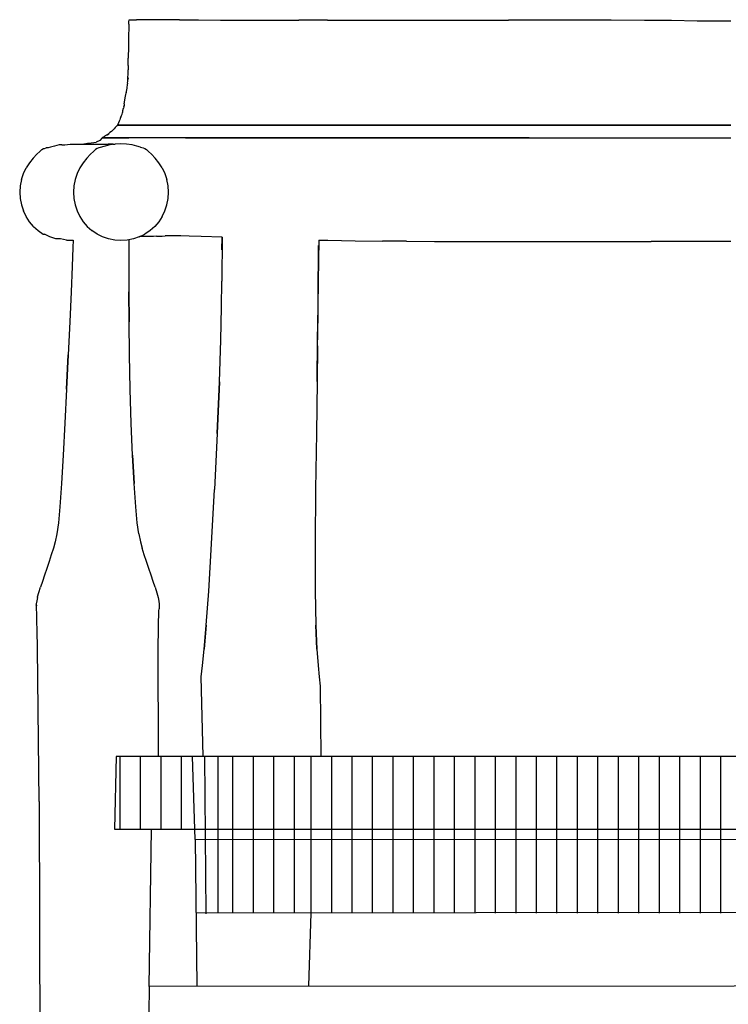
# Model space of a CAD drawing. Units: millimetres. Extents: x -1219 to 289, y -1336 to 336.
# Drawn here: x -1190 to -913, y -1030 to -646 of the extents above; entities that cross this region are included whole.
import ezdxf

# ---------------------------------------------------------------- set-up
doc = ezdxf.new("R2010")
doc.units = ezdxf.units.MM
doc.layers.get('0').update_dxf_attribs({"true_color": 0x5890e1})

msp = doc.modelspace()

# ---------------------------------------------------------------- linework, layer by layer
at = {"color": 7, "true_color": 0xffffff}
for points in [[(-1147.14, -646.52, 0), (-1147.1, -645.65, 0)], [(-1147.1, -645.65, 0), (-1147.05, -645.64, 0)], [(-1147.05, -645.64, 0), (-1146.81, -645.64, 0)], [(-1146.81, -645.64, 0), (-1146.34, -645.64, 0)], [(-1146.34, -645.64, 0), (-1145.57, -645.64, 0)], [(-1145.57, -645.64, 0), (-1144.22, -645.64, 0)], [(-1141.98, -645.65, 0), (-1144.22, -645.64, 0)], [(-1138.57, -645.66, 0), (-1141.98, -645.65, 0)], [(-1133.68, -645.68, 0), (-1138.57, -645.66, 0)], [(-1127.45, -645.71, 0), (-1133.68, -645.68, 0)], [(-1127.45, -645.71, 0), (-1119.99, -645.73, 0)], [(-1119.99, -645.73, 0), (-1111.43, -645.77, 0)], [(-1111.43, -645.77, 0), (-1101.89, -645.8, 0)], [(-1101.89, -645.8, 0), (-1091.6, -645.83, 0)], [(-1091.6, -645.83, 0), (-1080.75, -645.85, 0)], [(-1069.58, -645.87, 0), (-1080.75, -645.85, 0)], [(-1069.58, -645.87, 0), (-1058.28, -645.88, 0)], [(-1058.28, -645.88, 0), (-1046.84, -645.89, 0)], [(-1046.84, -645.89, 0), (-1035.22, -645.89, 0)], [(-1035.22, -645.89, 0), (-1023.39, -645.89, 0)], [(-1023.39, -645.89, 0), (-1011.32, -645.89, 0)], [(-1011.32, -645.89, 0), (-998.91, -645.89, 0)], [(-986.09, -645.89, 0), (-998.91, -645.89, 0)], [(-972.75, -645.89, 0), (-986.09, -645.89, 0)], [(-958.81, -645.89, 0), (-972.75, -645.89, 0)], [(-945.79, -645.92, 0), (-958.81, -645.89, 0)], [(-935.22, -646.02, 0), (-945.79, -645.92, 0)], [(-1147.24, -649.11, 0), (-1147.26, -649.95, 0)], [(-1147.21, -648.26, 0), (-1147.24, -649.11, 0)], [(-1147.18, -647.4, 0), (-1147.21, -648.26, 0)], [(-1147.18, -647.4, 0), (-1147.14, -646.52, 0)], [(-925.25, -646.16, 0), (-935.22, -646.02, 0)], [(-918.18, -646.22, 0), (-925.25, -646.16, 0)], [(-914.74, -646.23, 0), (-918.18, -646.22, 0)], [(-913.03, -646.24, 0), (-914.74, -646.23, 0)], [(-912.02, -646.24, 0), (-913.03, -646.24, 0)], [(-1147.3, -652.41, 0), (-1147.36, -656.49, 0)], [(-1147.29, -651.6, 0), (-1147.3, -652.41, 0)], [(-1147.28, -650.78, 0), (-1147.29, -651.6, 0)], [(-1147.26, -649.95, 0), (-1147.28, -650.78, 0)], [(-1147.36, -656.49, 0), (-1147.39, -658.03, 0)], [(-1147.44, -661.45, 0), (-1147.43, -660.69, 0)], [(-1147.4, -658.71, 0), (-1147.43, -660.69, 0)], [(-1147.39, -658.03, 0), (-1147.4, -658.71, 0)], [(-1147.47, -663.56, 0), (-1147.49, -665.24, 0)], [(-1147.47, -663.56, 0), (-1147.45, -662.28, 0)], [(-1147.45, -662.28, 0), (-1147.44, -661.45, 0)], [(-1147.65, -669.68, 0), (-1147.57, -668.96, 0)], [(-1147.52, -668.33, 0), (-1147.59, -668.96, 0)], [(-1147.59, -668.96, 0), (-1147.56, -668.33, 0)], [(-1147.57, -668.96, 0), (-1147.52, -668.33, 0)], [(-1147.56, -668.33, 0), (-1147.54, -667.77, 0)], [(-1147.54, -667.77, 0), (-1147.52, -667.29, 0)], [(-1147.52, -667.29, 0), (-1147.51, -666.09, 0)], [(-1147.51, -666.09, 0), (-1147.49, -665.24, 0)], [(-1148.01, -672.42, 0), (-1148.19, -673.75, 0)], [(-1147.97, -672.12, 0), (-1148.01, -672.42, 0)], [(-1147.83, -671.11, 0), (-1147.97, -672.12, 0)], [(-1147.74, -670.42, 0), (-1147.83, -671.11, 0)], [(-1147.74, -670.42, 0), (-1147.65, -669.68, 0)], [(-1149, -678.56, 0), (-1148.46, -675.5, 0)], [(-1148.46, -675.5, 0), (-1148.14, -673.75, 0)], [(-1148.19, -673.75, 0), (-1148.25, -674.17, 0)], [(-1148.25, -674.17, 0), (-1148.14, -673.75, 0)], [(-1149.48, -681.13, 0), (-1149.28, -680.22, 0)], [(-1149.05, -679.17, 0), (-1149.28, -680.22, 0)], [(-1149, -678.56, 0), (-1149.21, -679.72, 0)], [(-1149.21, -679.72, 0), (-1149.05, -679.17, 0)], [(-1150.55, -684.18, 0), (-1150.76, -684.75, 0)], [(-1150.32, -683.62, 0), (-1150.55, -684.18, 0)], [(-1150.32, -683.62, 0), (-1150.03, -683.07, 0)], [(-1150.22, -683.44, 0), (-1150.06, -683.03, 0)], [(-1150.06, -683.03, 0), (-1149.87, -682.5, 0)], [(-1149.87, -682.5, 0), (-1149.71, -682.02, 0)], [(-1149.71, -682.02, 0), (-1149.58, -681.57, 0)], [(-1149.58, -681.57, 0), (-1149.48, -681.13, 0)], [(-1152.99, -688.25, 0), (-1153.49, -688.75, 0)], [(-1152.52, -687.77, 0), (-1152.99, -688.25, 0)], [(-1152.11, -687.33, 0), (-1152.52, -687.77, 0)], [(-1151.73, -686.94, 0), (-1152.11, -687.33, 0)], [(-1151.36, -686.34, 0), (-1151.73, -686.94, 0)], [(-1151.73, -686.94, 0), (-1151.57, -686.9, 0)], [(-1151.57, -686.9, 0), (-1151.73, -686.94, 0)], [(-1151.57, -686.9, 0), (-1151.22, -686.84, 0)], [(-1151.22, -686.84, 0), (-1151.57, -686.9, 0)], [(-1151.18, -685.87, 0), (-1151.36, -686.34, 0)], [(-1151.22, -686.84, 0), (-1150.79, -686.79, 0)], [(-1150.79, -686.79, 0), (-1151.22, -686.84, 0)], [(-1150.97, -685.32, 0), (-1151.18, -685.87, 0)], [(-1150.76, -684.75, 0), (-1150.97, -685.32, 0)], [(-1150.79, -686.79, 0), (-1150.41, -686.77, 0)], [(-1150.41, -686.77, 0), (-1150.79, -686.79, 0)], [(-1150.39, -686.77, 0), (-1150.16, -686.77, 0)], [(-1150.16, -686.77, 0), (-1150.39, -686.77, 0)], [(-1150.16, -686.77, 0), (-1149.79, -686.77, 0)], [(-1149.79, -686.77, 0), (-1150.16, -686.77, 0)], [(-1149.79, -686.77, 0), (-1148.93, -686.78, 0)], [(-1148.93, -686.78, 0), (-1149.79, -686.77, 0)], [(-1148.93, -686.78, 0), (-1147.78, -686.78, 0)], [(-1147.78, -686.78, 0), (-1148.93, -686.78, 0)], [(-1147.78, -686.78, 0), (-1146.55, -686.78, 0)], [(-1146.55, -686.78, 0), (-1147.78, -686.78, 0)], [(-1146.55, -686.78, 0), (-1145.33, -686.78, 0)], [(-1145.33, -686.78, 0), (-1146.55, -686.78, 0)], [(-1145.33, -686.78, 0), (-1144.21, -686.78, 0)], [(-1144.21, -686.78, 0), (-1145.33, -686.78, 0)], [(-1144.21, -686.78, 0), (-1143.27, -686.78, 0)], [(-1143.27, -686.78, 0), (-1144.21, -686.78, 0)], [(-1143.27, -686.78, 0), (-1142.59, -686.78, 0)], [(-1142.59, -686.78, 0), (-1143.27, -686.78, 0)], [(-1142.59, -686.78, 0), (-1142.08, -686.78, 0)], [(-1142.08, -686.78, 0), (-1142.59, -686.78, 0)], [(-1142.08, -686.78, 0), (-1141.63, -686.78, 0)], [(-1141.63, -686.78, 0), (-1142.08, -686.78, 0)], [(-1141.63, -686.78, 0), (-1141.13, -686.78, 0)], [(-1141.13, -686.78, 0), (-1141.63, -686.78, 0)], [(-1141.13, -686.78, 0), (-1140.48, -686.78, 0)], [(-1140.48, -686.78, 0), (-1141.13, -686.78, 0)], [(-1140.48, -686.78, 0), (-1139.76, -686.78, 0)], [(-1139.76, -686.78, 0), (-1140.48, -686.78, 0)], [(-1139.76, -686.78, 0), (-1139.02, -686.78, 0)], [(-1139.02, -686.78, 0), (-1139.76, -686.78, 0)], [(-1139.02, -686.78, 0), (-1138.34, -686.78, 0)], [(-1138.34, -686.78, 0), (-1139.02, -686.78, 0)], [(-1138.34, -686.78, 0), (-1137.79, -686.78, 0)], [(-1137.79, -686.78, 0), (-1138.34, -686.78, 0)], [(-1137.79, -686.78, 0), (-1137.27, -686.78, 0)], [(-1137.27, -686.78, 0), (-1137.79, -686.78, 0)], [(-1137.27, -686.78, 0), (-1136.69, -686.78, 0)], [(-1136.69, -686.78, 0), (-1137.27, -686.78, 0)], [(-1136.69, -686.78, 0), (-1135.96, -686.78, 0)], [(-1135.96, -686.78, 0), (-1136.69, -686.78, 0)], [(-1135.96, -686.78, 0), (-1134.99, -686.78, 0)], [(-1134.99, -686.78, 0), (-1135.96, -686.78, 0)], [(-1134.99, -686.78, 0), (-1133.84, -686.78, 0)], [(-1133.84, -686.78, 0), (-1134.99, -686.78, 0)], [(-1133.84, -686.78, 0), (-1131.32, -686.78, 0)], [(-1131.32, -686.78, 0), (-1133.84, -686.78, 0)], [(-1131.32, -686.78, 0), (-1130.09, -686.78, 0)], [(-1130.09, -686.78, 0), (-1131.32, -686.78, 0)], [(-1130.09, -686.78, 0), (-1128.55, -686.78, 0)], [(-1128.55, -686.78, 0), (-1130.09, -686.78, 0)], [(-1128.55, -686.78, 0), (-1126.34, -686.78, 0)], [(-1126.34, -686.78, 0), (-1128.55, -686.78, 0)], [(-1126.34, -686.78, 0), (-1123.09, -686.78, 0)], [(-1123.09, -686.78, 0), (-1126.34, -686.78, 0)], [(-1123.09, -686.78, 0), (-1118.46, -686.78, 0)], [(-1118.46, -686.78, 0), (-1123.09, -686.78, 0)], [(-1118.46, -686.78, 0), (-1112.54, -686.78, 0)], [(-1112.54, -686.78, 0), (-1118.46, -686.78, 0)], [(-1112.54, -686.78, 0), (-1105.43, -686.78, 0)], [(-1105.43, -686.78, 0), (-1112.54, -686.78, 0)], [(-1105.43, -686.78, 0), (-1097.24, -686.78, 0)], [(-1097.24, -686.78, 0), (-1105.43, -686.78, 0)], [(-1097.24, -686.78, 0), (-1088.08, -686.78, 0)], [(-1088.08, -686.78, 0), (-1097.24, -686.78, 0)], [(-1088.08, -686.78, 0), (-1078.18, -686.78, 0)], [(-1078.18, -686.78, 0), (-1088.08, -686.78, 0)], [(-1078.18, -686.78, 0), (-1067.8, -686.78, 0)], [(-1067.8, -686.78, 0), (-1078.18, -686.78, 0)], [(-1067.8, -686.78, 0), (-1057.17, -686.78, 0)], [(-1057.17, -686.78, 0), (-1067.8, -686.78, 0)], [(-1057.17, -686.78, 0), (-1046.55, -686.78, 0)], [(-1046.55, -686.78, 0), (-1057.17, -686.78, 0)], [(-1046.55, -686.78, 0), (-1035.88, -686.78, 0)], [(-1035.88, -686.78, 0), (-1046.55, -686.78, 0)], [(-1035.88, -686.78, 0), (-1025.09, -686.78, 0)], [(-1025.09, -686.78, 0), (-1035.88, -686.78, 0)], [(-1025.09, -686.78, 0), (-1014.12, -686.78, 0)], [(-1014.12, -686.78, 0), (-1025.09, -686.78, 0)], [(-1014.12, -686.78, 0), (-1002.91, -686.78, 0)], [(-1002.91, -686.78, 0), (-1014.12, -686.78, 0)], [(-1002.91, -686.78, 0), (-991.4, -686.78, 0)], [(-991.4, -686.78, 0), (-1002.91, -686.78, 0)], [(-991.4, -686.78, 0), (-979.55, -686.78, 0)], [(-979.55, -686.78, 0), (-991.4, -686.78, 0)], [(-979.55, -686.78, 0), (-967.3, -686.78, 0)], [(-967.3, -686.78, 0), (-979.55, -686.78, 0)], [(-967.3, -686.78, 0), (-954.59, -686.78, 0)], [(-954.59, -686.78, 0), (-967.3, -686.78, 0)], [(-954.59, -686.78, 0), (-942.34, -686.78, 0)], [(-942.34, -686.78, 0), (-954.59, -686.78, 0)], [(-942.34, -686.78, 0), (-931.48, -686.78, 0)], [(-931.48, -686.78, 0), (-942.34, -686.78, 0)], [(-931.48, -686.78, 0), (-917.58, -686.78, 0)], [(-917.58, -686.78, 0), (-931.48, -686.78, 0)], [(-917.58, -686.78, 0), (-914.58, -686.78, 0)], [(-914.58, -686.78, 0), (-917.58, -686.78, 0)], [(-914.58, -686.78, 0), (-913.02, -686.78, 0)], [(-913.02, -686.78, 0), (-914.58, -686.78, 0)], [(-913.02, -686.78, 0), (-912.01, -686.78, 0)], [(-912.01, -686.78, 0), (-913.02, -686.78, 0)], [(-1157.58, -691.75, 0), (-1158.56, -692.81, 0)], [(-1157.5, -691.65, 0), (-1157.58, -691.75, 0)], [(-1157.23, -691.75, 0), (-1157.58, -691.75, 0)], [(-1157.58, -691.75, 0), (-1157.23, -691.75, 0)], [(-1157.38, -691.58, 0), (-1157.5, -691.65, 0)], [(-1157.38, -691.58, 0), (-1157.29, -691.54, 0)], [(-1157.29, -691.54, 0), (-1157.16, -691.46, 0)], [(-1156.75, -691.75, 0), (-1157.23, -691.75, 0)], [(-1157.23, -691.75, 0), (-1156.75, -691.75, 0)], [(-1157.16, -691.46, 0), (-1156.84, -691.28, 0)], [(-1156.84, -691.28, 0), (-1156.7, -691.18, 0)], [(-1156.08, -691.75, 0), (-1156.75, -691.75, 0)], [(-1156.75, -691.75, 0), (-1156.08, -691.75, 0)], [(-1156.7, -691.18, 0), (-1156.56, -691.1, 0)], [(-1156.45, -690.99, 0), (-1156.56, -691.1, 0)], [(-1156.15, -690.81, 0), (-1156.45, -690.99, 0)], [(-1155.67, -690.55, 0), (-1156.15, -690.81, 0)], [(-1155.25, -691.75, 0), (-1156.08, -691.75, 0)], [(-1156.08, -691.75, 0), (-1155.25, -691.75, 0)], [(-1155, -690.19, 0), (-1155.74, -690.57, 0)], [(-1155.74, -690.57, 0), (-1155.19, -690.2, 0)], [(-1155.67, -690.55, 0), (-1155, -690.19, 0)], [(-1154.29, -691.75, 0), (-1155.25, -691.75, 0)], [(-1155.25, -691.75, 0), (-1154.29, -691.75, 0)], [(-1155.19, -690.2, 0), (-1154.58, -689.75, 0)], [(-1153.98, -689.26, 0), (-1154.58, -689.75, 0)], [(-1153.21, -691.75, 0), (-1154.29, -691.75, 0)], [(-1154.29, -691.75, 0), (-1153.21, -691.75, 0)], [(-1153.49, -688.75, 0), (-1153.98, -689.26, 0)], [(-1152.11, -691.75, 0), (-1153.21, -691.75, 0)], [(-1153.21, -691.75, 0), (-1152.11, -691.75, 0)], [(-1151.05, -691.75, 0), (-1152.11, -691.75, 0)], [(-1152.11, -691.75, 0), (-1151.05, -691.75, 0)], [(-1150.12, -691.75, 0), (-1151.05, -691.75, 0)], [(-1151.05, -691.75, 0), (-1150.12, -691.75, 0)], [(-1149.41, -691.75, 0), (-1150.12, -691.75, 0)], [(-1150.12, -691.75, 0), (-1149.41, -691.75, 0)], [(-1148.84, -691.75, 0), (-1149.41, -691.75, 0)], [(-1149.41, -691.75, 0), (-1148.84, -691.75, 0)], [(-1148.33, -691.75, 0), (-1148.84, -691.75, 0)], [(-1148.84, -691.75, 0), (-1148.33, -691.75, 0)], [(-1147.81, -691.75, 0), (-1148.33, -691.75, 0)], [(-1148.33, -691.75, 0), (-1147.81, -691.75, 0)], [(-1147.21, -691.75, 0), (-1147.81, -691.75, 0)], [(-1147.81, -691.75, 0), (-1147.21, -691.75, 0)], [(-1146.46, -691.75, 0), (-1147.21, -691.75, 0)], [(-1145.5, -691.75, 0), (-1146.46, -691.75, 0)], [(-1144.25, -691.75, 0), (-1145.5, -691.75, 0)], [(-1142.65, -691.75, 0), (-1144.25, -691.75, 0)], [(-1140.9, -691.75, 0), (-1142.65, -691.75, 0)], [(-1139.19, -691.75, 0), (-1140.9, -691.75, 0)], [(-1137.73, -691.75, 0), (-1139.19, -691.75, 0)], [(-1136.7, -691.75, 0), (-1137.73, -691.75, 0)], [(-1135.95, -691.75, 0), (-1136.7, -691.75, 0)], [(-1134.59, -691.75, 0), (-1135.95, -691.75, 0)], [(-1133.65, -691.75, 0), (-1134.59, -691.75, 0)], [(-1131.33, -691.75, 0), (-1133.65, -691.75, 0)], [(-1130.09, -691.75, 0), (-1131.33, -691.75, 0)], [(-1127.32, -691.75, 0), (-1130.09, -691.75, 0)], [(-1125.1, -691.75, 0), (-1127.32, -691.75, 0)], [(-1121.85, -691.75, 0), (-1125.1, -691.75, 0)], [(-1125.1, -691.75, 0), (-1121.85, -691.75, 0)], [(-1117.24, -691.75, 0), (-1121.85, -691.75, 0)], [(-1121.85, -691.75, 0), (-1117.24, -691.75, 0)], [(-1111.34, -691.75, 0), (-1117.24, -691.75, 0)], [(-1117.24, -691.75, 0), (-1111.34, -691.75, 0)], [(-1104.27, -691.75, 0), (-1111.34, -691.75, 0)], [(-1111.34, -691.75, 0), (-1104.27, -691.75, 0)], [(-1096.12, -691.75, 0), (-1104.27, -691.75, 0)], [(-1104.27, -691.75, 0), (-1096.12, -691.75, 0)], [(-1086.99, -691.75, 0), (-1096.12, -691.75, 0)], [(-1096.12, -691.75, 0), (-1086.99, -691.75, 0)], [(-1077.13, -691.75, 0), (-1086.99, -691.75, 0)], [(-1086.99, -691.75, 0), (-1077.13, -691.75, 0)], [(-1066.78, -691.75, 0), (-1077.13, -691.75, 0)], [(-1077.13, -691.75, 0), (-1066.78, -691.75, 0)], [(-1056.21, -691.75, 0), (-1066.78, -691.75, 0)], [(-1066.78, -691.75, 0), (-1056.21, -691.75, 0)], [(-1045.64, -691.75, 0), (-1056.21, -691.75, 0)], [(-1056.21, -691.75, 0), (-1045.64, -691.75, 0)], [(-1035.03, -691.75, 0), (-1045.64, -691.75, 0)], [(-1045.64, -691.75, 0), (-1035.03, -691.75, 0)], [(-1024.31, -691.75, 0), (-1035.03, -691.75, 0)], [(-1035.03, -691.75, 0), (-1024.31, -691.75, 0)], [(-1013.4, -691.75, 0), (-1024.31, -691.75, 0)], [(-1024.31, -691.75, 0), (-1013.4, -691.75, 0)], [(-1002.26, -691.75, 0), (-1013.4, -691.75, 0)], [(-1013.4, -691.75, 0), (-1002.26, -691.75, 0)], [(-990.82, -691.75, 0), (-1002.26, -691.75, 0)], [(-1002.26, -691.75, 0), (-990.82, -691.75, 0)], [(-990.82, -691.75, 0), (-979.05, -691.75, 0)], [(-979.05, -691.75, 0), (-966.87, -691.75, 0)], [(-966.87, -691.75, 0), (-954.26, -691.75, 0)], [(-954.26, -691.75, 0), (-942.11, -691.75, 0)], [(-942.11, -691.75, 0), (-931.34, -691.75, 0)], [(-931.34, -691.75, 0), (-917.56, -691.75, 0)], [(-917.56, -691.75, 0), (-914.57, -691.75, 0)], [(-914.57, -691.75, 0), (-913.02, -691.75, 0)], [(-913.02, -691.75, 0), (-912.01, -691.75, 0)], [(-1181.23, -696.36, 0), (-1180.6, -695.94, 0)], [(-1180.6, -695.94, 0), (-1180.15, -695.94, 0)], [(-1180.15, -695.94, 0), (-1179.45, -695.67, 0)], [(-1178.71, -695.67, 0), (-1179.45, -695.67, 0)], [(-1177.74, -695.4, 0), (-1178.71, -695.67, 0)], [(-1176.27, -695, 0), (-1177.74, -695.4, 0)], [(-1174.43, -694.57, 0), (-1176.27, -695, 0)], [(-1173.41, -694.57, 0), (-1174.43, -694.57, 0)], [(-1173.41, -694.57, 0), (-1172.16, -694.57, 0)], [(-1172.16, -694.57, 0), (-1170.08, -694.22, 0)], [(-1170.08, -694.22, 0), (-1168.65, -694.22, 0)], [(-1168.65, -694.22, 0), (-1167.1, -694.22, 0)], [(-1167.1, -694.22, 0), (-1165.49, -694.22, 0)], [(-1165.49, -694.22, 0), (-1163.41, -693.84, 0)], [(-1165.49, -694.22, 0), (-1163.81, -694.22, 0)], [(-1163.81, -694.22, 0), (-1162.08, -694.22, 0)], [(-1163.41, -693.84, 0), (-1161.94, -693.68, 0)], [(-1162.08, -694.22, 0), (-1160.32, -694.22, 0)], [(-1161.94, -693.68, 0), (-1160.84, -693.55, 0)], [(-1160.84, -693.55, 0), (-1159.99, -693.45, 0)], [(-1160.32, -694.22, 0), (-1158.52, -694.22, 0)], [(-1159.57, -695.94, 0), (-1160.21, -696.36, 0)], [(-1158.56, -692.81, 0), (-1159.99, -693.45, 0)], [(-1158.88, -695.67, 0), (-1159.57, -695.94, 0)], [(-1156.43, -695, 0), (-1158.88, -695.67, 0)], [(-1158.52, -694.22, 0), (-1155.29, -694.22, 0)], [(-1154.58, -694.57, 0), (-1156.43, -695, 0)], [(-1154.09, -694.22, 0), (-1155.29, -694.22, 0)], [(-1152.49, -694.22, 0), (-1154.58, -694.57, 0)], [(-1153.31, -694.22, 0), (-1154.09, -694.22, 0)], [(-1153.31, -694.22, 0), (-1152.49, -694.22, 0)], [(-1150.27, -694.07, 0), (-1152.49, -694.22, 0)], [(-1148.05, -694.22, 0), (-1150.27, -694.07, 0)], [(-1145.95, -694.57, 0), (-1148.05, -694.22, 0)], [(-1144.11, -695, 0), (-1145.95, -694.57, 0)], [(-1142.63, -695.4, 0), (-1144.11, -695, 0)], [(-1142.63, -695.4, 0), (-1141.66, -695.67, 0)], [(-1141.66, -695.67, 0), (-1140.96, -695.94, 0)], [(-1140.96, -695.94, 0), (-1140.32, -696.36, 0)], [(-1184.58, -699.69, 0), (-1186.02, -701.49, 0)], [(-1183.2, -698.2, 0), (-1184.58, -699.69, 0)], [(-1182.03, -697.07, 0), (-1183.2, -698.2, 0)], [(-1181.23, -696.36, 0), (-1182.03, -697.07, 0)], [(-1163.57, -699.69, 0), (-1165.02, -701.49, 0)], [(-1162.18, -698.2, 0), (-1163.57, -699.69, 0)], [(-1161.01, -697.07, 0), (-1162.18, -698.2, 0)], [(-1160.21, -696.36, 0), (-1161.01, -697.07, 0)], [(-1139.53, -697.07, 0), (-1140.32, -696.36, 0)], [(-1138.35, -698.2, 0), (-1139.53, -697.07, 0)], [(-1136.96, -699.69, 0), (-1138.35, -698.2, 0)], [(-1135.52, -701.49, 0), (-1136.96, -699.69, 0)], [(-1188.41, -705.75, 0), (-1187.35, -703.53, 0)], [(-1186.02, -701.49, 0), (-1187.35, -703.53, 0)], [(-1166.36, -703.53, 0), (-1167.42, -705.75, 0)], [(-1165.02, -701.49, 0), (-1166.36, -703.53, 0)], [(-1134.18, -703.53, 0), (-1135.52, -701.49, 0)], [(-1134.18, -703.53, 0), (-1133.11, -705.75, 0)], [(-1189.19, -708.1, 0), (-1188.41, -705.75, 0)], [(-1167.42, -705.75, 0), (-1168.21, -708.1, 0)], [(-1133.11, -705.75, 0), (-1132.33, -708.1, 0)], [(-1189.67, -710.55, 0), (-1189.84, -713.04, 0)], [(-1189.19, -708.1, 0), (-1189.67, -710.55, 0)], [(-1168.69, -710.55, 0), (-1168.85, -713.04, 0)], [(-1168.21, -708.1, 0), (-1168.69, -710.55, 0)], [(-1131.85, -710.55, 0), (-1132.33, -708.1, 0)], [(-1131.68, -713.04, 0), (-1131.85, -710.55, 0)], [(-1189.84, -713.04, 0), (-1189.67, -715.53, 0)], [(-1168.85, -713.04, 0), (-1168.69, -715.53, 0)], [(-1131.85, -715.53, 0), (-1131.68, -713.04, 0)], [(-1189.67, -715.53, 0), (-1189.19, -717.97, 0)], [(-1189.19, -717.97, 0), (-1188.41, -720.32, 0)], [(-1168.69, -715.53, 0), (-1168.21, -717.97, 0)], [(-1168.21, -717.97, 0), (-1167.42, -720.32, 0)], [(-1133.11, -720.32, 0), (-1132.33, -717.97, 0)], [(-1132.33, -717.97, 0), (-1131.85, -715.53, 0)], [(-1187.35, -722.54, 0), (-1188.41, -720.32, 0)], [(-1186.02, -724.58, 0), (-1187.35, -722.54, 0)], [(-1167.42, -720.32, 0), (-1166.36, -722.54, 0)], [(-1166.36, -722.54, 0), (-1165.02, -724.58, 0)], [(-1134.18, -722.54, 0), (-1135.52, -724.58, 0)], [(-1134.18, -722.54, 0), (-1133.11, -720.32, 0)], [(-1184.44, -726.42, 0), (-1186.02, -724.58, 0)], [(-1184.44, -726.42, 0), (-1182.64, -728.03, 0)], [(-1165.02, -724.58, 0), (-1163.44, -726.42, 0)], [(-1163.44, -726.42, 0), (-1161.63, -728.03, 0)], [(-1137.1, -726.42, 0), (-1138.91, -728.03, 0)], [(-1135.52, -724.58, 0), (-1137.1, -726.42, 0)], [(-1182.64, -728.03, 0), (-1180.65, -729.39, 0)], [(-1180.65, -729.39, 0), (-1180.19, -729.39, 0)], [(-1178.02, -730.48, 0), (-1180.19, -729.39, 0)], [(-1175.71, -731.27, 0), (-1178.02, -730.48, 0)], [(-1159.62, -729.39, 0), (-1161.63, -728.03, 0)], [(-1157.44, -730.48, 0), (-1159.62, -729.39, 0)], [(-1155.12, -731.27, 0), (-1157.44, -730.48, 0)], [(-1143.1, -730.48, 0), (-1145.41, -731.27, 0)], [(-1143.1, -730.48, 0), (-1140.91, -729.39, 0)], [(-1142.09, -730.37, 0), (-1142.88, -730.37, 0)], [(-1140.94, -730.35, 0), (-1142.09, -730.37, 0)], [(-1139.8, -730.33, 0), (-1140.94, -730.35, 0)], [(-1138.91, -728.03, 0), (-1140.91, -729.39, 0)], [(-1138.68, -730.29, 0), (-1139.8, -730.33, 0)], [(-1137.55, -730.25, 0), (-1138.68, -730.29, 0)], [(-1136.43, -730.21, 0), (-1137.55, -730.25, 0)], [(-1136.43, -730.21, 0), (-1135.29, -730.17, 0)], [(-1135.29, -730.17, 0), (-1134.15, -730.13, 0)], [(-1134.15, -730.13, 0), (-1133, -730.1, 0)], [(-1131.83, -730.07, 0), (-1133, -730.1, 0)], [(-1130.66, -730.05, 0), (-1131.83, -730.07, 0)], [(-1129.13, -730.06, 0), (-1130.66, -730.05, 0)], [(-1126.89, -730.1, 0), (-1129.13, -730.06, 0)], [(-1123.61, -730.18, 0), (-1126.89, -730.1, 0)], [(-1118.93, -730.33, 0), (-1123.61, -730.18, 0)], [(-1110.8, -730.58, 0), (-1118.93, -730.33, 0)], [(-1110.8, -730.58, 0), (-1110.89, -747.79, 0)], [(-1110.82, -735.58, 0), (-1110.8, -730.58, 0)], [(-1174.97, -731.27, 0), (-1175.71, -731.27, 0)], [(-1173.95, -731.27, 0), (-1174.97, -731.27, 0)], [(-1171.55, -731.76, 0), (-1173.95, -731.27, 0)], [(-1171.55, -731.76, 0), (-1170.3, -731.76, 0)], [(-1170.3, -731.76, 0), (-1168.99, -731.76, 0)], [(-1168.99, -731.76, 0), (-1169.06, -734.66, 0)], [(-1152.72, -731.76, 0), (-1155.12, -731.27, 0)], [(-1150.27, -731.93, 0), (-1152.72, -731.76, 0)], [(-1147.82, -731.76, 0), (-1150.27, -731.93, 0)], [(-1145.41, -731.27, 0), (-1147.82, -731.76, 0)], [(-1147.2, -731.64, 0), (-1147.2, -734.66, 0)], [(-1147.18, -731.63, 0), (-1147.18, -734.66, 0)], [(-1073.03, -731.71, 0), (-1073.2, -747.74, 0)], [(-1073.11, -739.92, 0), (-1073.05, -733.82, 0)], [(-1073.03, -731.71, 0), (-1069.5, -731.79, 0)], [(-1069.5, -731.79, 0), (-1058.78, -731.97, 0)], [(-1058.78, -731.97, 0), (-1048.06, -732.08, 0)], [(-1038.79, -732.2, 0), (-1048.06, -732.08, 0)], [(-1038.79, -732.2, 0), (-1027.77, -732.22, 0)], [(-1027.77, -732.22, 0), (-1016.57, -732.22, 0)], [(-1016.57, -732.22, 0), (-1005.14, -732.22, 0)], [(-1005.14, -732.22, 0), (-993.39, -732.22, 0)], [(-993.39, -732.22, 0), (-981.28, -732.22, 0)], [(-981.28, -732.22, 0), (-968.74, -732.22, 0)], [(-968.74, -732.22, 0), (-955.7, -732.22, 0)], [(-955.7, -732.22, 0), (-943.13, -732.22, 0)], [(-931.96, -732.22, 0), (-943.13, -732.22, 0)], [(-917.68, -732.22, 0), (-931.96, -732.22, 0)], [(-914.61, -732.22, 0), (-917.68, -732.22, 0)], [(-913.02, -732.22, 0), (-914.61, -732.22, 0)], [(-912.01, -732.22, 0), (-913.02, -732.22, 0)], [(-1169.06, -734.66, 0), (-1169.31, -741.99, 0)], [(-1147.2, -734.66, 0), (-1147.19, -742, 0)], [(-1147.18, -734.66, 0), (-1147.17, -742, 0)], [(-1169.31, -741.99, 0), (-1169.72, -751.87, 0)], [(-1147.19, -742, 0), (-1147.17, -751.88, 0)], [(-1147.17, -742, 0), (-1147.15, -751.88, 0)], [(-1073.19, -747.74, 0), (-1073.11, -739.92, 0)], [(-1111.02, -757.87, 0), (-1110.89, -747.79, 0)], [(-1073.2, -747.74, 0), (-1073.31, -757.82, 0)], [(-1073.3, -757.83, 0), (-1073.19, -747.74, 0)], [(-1169.72, -751.87, 0), (-1170.26, -763.62, 0)], [(-1147.17, -751.88, 0), (-1147.11, -763.62, 0)], [(-1147.09, -763.62, 0), (-1147.15, -751.88, 0)], [(-1111.31, -770.77, 0), (-1111.02, -757.87, 0)], [(-1073.31, -757.82, 0), (-1073.47, -770.73, 0)], [(-1073.46, -770.73, 0), (-1073.3, -757.83, 0)], [(-1170.26, -763.62, 0), (-1170.88, -776.55, 0)], [(-1146.95, -776.55, 0), (-1147.09, -763.62, 0)], [(-1111.84, -787.03, 0), (-1111.31, -770.77, 0)], [(-1073.67, -787, 0), (-1073.46, -770.73, 0)], [(-1171.53, -789.99, 0), (-1170.87, -776.54, 0)], [(-1170.87, -776.54, 0), (-1171.53, -789.99, 0)], [(-1170.88, -776.55, 0), (-1171.53, -789.99, 0)], [(-1146.69, -789.99, 0), (-1146.95, -776.55, 0)], [(-1073.49, -773.06, 0), (-1073.67, -787, 0)], [(-1112.69, -807.21, 0), (-1111.84, -787.03, 0)], [(-1112.69, -807.21, 0), (-1111.84, -787.04, 0)], [(-1111.84, -787.04, 0), (-1112.69, -807.21, 0)], [(-1073.67, -787, 0), (-1073.95, -807.18, 0)], [(-1171.53, -789.99, 0), (-1172.19, -803.27, 0)], [(-1146.28, -803.28, 0), (-1146.69, -789.99, 0)], [(-1172.19, -803.27, 0), (-1172.84, -815.76, 0)], [(-1145.75, -815.77, 0), (-1146.28, -803.28, 0)], [(-1112.69, -807.21, 0), (-1113.74, -829.06, 0)], [(-1073.95, -807.18, 0), (-1074.22, -829.04, 0)], [(-1172.84, -815.76, 0), (-1173.48, -826.83, 0)], [(-1145.15, -826.83, 0), (-1145.75, -815.76, 0)], [(-1145.75, -815.76, 0), (-1145.17, -826.84, 0)], [(-1145.17, -826.84, 0), (-1145.75, -815.77, 0)], [(-1173.48, -826.83, 0), (-1174.1, -835.83, 0)], [(-1144.53, -835.83, 0), (-1145.15, -826.83, 0)], [(-1114.88, -850.33, 0), (-1113.74, -829.06, 0)], [(-1074.22, -829.04, 0), (-1074.4, -850.31, 0)], [(-1174.1, -835.83, 0), (-1174.7, -842.14, 0)], [(-1143.94, -842.14, 0), (-1144.53, -835.83, 0)], [(-1174.7, -842.14, 0), (-1175.31, -846.46, 0)], [(-1143.33, -846.46, 0), (-1143.94, -842.14, 0)], [(-1175.96, -849.51, 0), (-1176.67, -851.98, 0)], [(-1175.31, -846.46, 0), (-1175.96, -849.51, 0)], [(-1143.33, -846.46, 0), (-1142.68, -849.51, 0)], [(-1142.68, -849.51, 0), (-1141.97, -851.98, 0)], [(-1176.67, -851.98, 0), (-1177.48, -854.58, 0)], [(-1141.16, -854.58, 0), (-1141.97, -851.98, 0)], [(-1115.99, -868.78, 0), (-1114.88, -850.33, 0)], [(-1074.4, -850.31, 0), (-1074.41, -868.76, 0)], [(-1178.36, -857.26, 0), (-1179.26, -859.93, 0)], [(-1177.48, -854.58, 0), (-1178.36, -857.26, 0)], [(-1140.29, -857.26, 0), (-1141.16, -854.58, 0)], [(-1139.39, -859.93, 0), (-1140.29, -857.26, 0)], [(-1179.26, -859.93, 0), (-1180.14, -862.54, 0)], [(-1138.51, -862.54, 0), (-1139.39, -859.93, 0)], [(-1180.98, -865.02, 0), (-1181.73, -867.29, 0)], [(-1180.14, -862.54, 0), (-1180.98, -865.02, 0)], [(-1137.67, -865.02, 0), (-1138.51, -862.54, 0)], [(-1136.92, -867.29, 0), (-1137.67, -865.02, 0)], [(-1182.36, -869.32, 0), (-1181.73, -867.29, 0)], [(-1136.92, -867.29, 0), (-1136.24, -869.51, 0)], [(-1116.94, -882.15, 0), (-1115.99, -868.78, 0)], [(-1074.41, -868.76, 0), (-1074.15, -882.14, 0)], [(-1183.2, -872.59, 0), (-1183.35, -873.75, 0)], [(-1182.91, -871.24, 0), (-1183.2, -872.59, 0)], [(-1182.91, -871.24, 0), (-1182.84, -871.02, 0)], [(-1182.84, -871.02, 0), (-1182.36, -869.32, 0)], [(-1136.24, -869.51, 0), (-1135.75, -871.24, 0)], [(-1135.75, -871.24, 0), (-1135.42, -872.77, 0)], [(-1135.42, -872.77, 0), (-1135.29, -873.92, 0)], [(-1183.35, -873.75, 0), (-1183.36, -873.92, 0)], [(-1183.36, -873.92, 0), (-1183.3, -874.51, 0)], [(-1183.3, -874.7, 0), (-1183.36, -874.11, 0)], [(-1183.36, -874.11, 0), (-1183.3, -874.51, 0)], [(-1183.3, -874.94, 0), (-1183.3, -874.7, 0)], [(-1183.29, -875.27, 0), (-1183.3, -874.94, 0)], [(-1183.26, -875.71, 0), (-1183.29, -875.27, 0)], [(-1183.24, -876.29, 0), (-1183.26, -875.71, 0)], [(-1183.2, -877.04, 0), (-1183.24, -876.29, 0)], [(-1135.48, -877.45, 0), (-1135.44, -876.47, 0)], [(-1135.44, -876.47, 0), (-1135.4, -875.7, 0)], [(-1135.36, -875.11, 0), (-1135.4, -875.7, 0)], [(-1135.33, -874.67, 0), (-1135.36, -875.11, 0)], [(-1135.31, -874.35, 0), (-1135.33, -874.67, 0)], [(-1135.3, -874.11, 0), (-1135.31, -874.35, 0)], [(-1135.29, -873.92, 0), (-1135.3, -874.11, 0)], [(-1183.17, -878, 0), (-1183.2, -877.04, 0)], [(-1183.12, -879.19, 0), (-1183.17, -878, 0)], [(-1183.08, -880.65, 0), (-1183.12, -879.19, 0)], [(-1135.66, -883.64, 0), (-1135.58, -880.17, 0)], [(-1135.58, -880.17, 0), (-1135.53, -878.67, 0)], [(-1135.53, -878.67, 0), (-1135.48, -877.45, 0)], [(-1183.02, -884.07, 0), (-1183.08, -880.65, 0)], [(-1182.91, -891.16, 0), (-1183.02, -884.07, 0)], [(-1135.77, -890.78, 0), (-1135.66, -883.64, 0)], [(-1117.76, -891.49, 0), (-1116.94, -882.14, 0)], [(-1116.94, -882.14, 0), (-1117.75, -891.5, 0)], [(-1117.75, -891.5, 0), (-1116.94, -882.15, 0)], [(-1073.73, -891.49, 0), (-1074.16, -882.13, 0)], [(-1074.16, -882.13, 0), (-1073.73, -891.48, 0)], [(-1074.15, -882.14, 0), (-1073.73, -891.49, 0)], [(-1182.23, -950.99, 0), (-1182.91, -891.16, 0)], [(-1135.56, -933.41, 0), (-1135.77, -890.78, 0)], [(-1118.42, -897.87, 0), (-1117.76, -891.49, 0)], [(-1073.73, -891.48, 0), (-1073.25, -897.87, 0)], [(-1118.93, -902.33, 0), (-1118.42, -897.87, 0)], [(-1073.25, -897.87, 0), (-1072.8, -902.33, 0)], [(-1118.17, -933.25, 0), (-1118.93, -902.33, 0)], [(-1072.8, -902.33, 0), (-1072.5, -905.92, 0)], [(-1072.5, -905.92, 0), (-1072.14, -933.53, 0)], [(-1152.16, -933.34, 0), (-1152.78, -961.73, 0)], [(-659.06, -933.33, 0), (-1152.16, -933.34, 0)], [(-1150.62, -961.72, 0), (-1150.62, -933.34, 0)], [(-1142.62, -961.72, 0), (-1142.62, -933.34, 0)], [(-1134.62, -961.72, 0), (-1134.62, -933.34, 0)], [(-1126.62, -961.72, 0), (-1126.62, -933.34, 0)], [(-1121.26, -965.79, 0), (-1122.35, -933.34, 0)], [(-1116.93, -994.83, 0), (-1117.52, -933.4, 0)], [(-1112.28, -994.53, 0), (-1112.28, -933.34, 0)], [(-1106.52, -994.53, 0), (-1106.52, -933.34, 0)], [(-1098.52, -994.53, 0), (-1098.52, -933.34, 0)], [(-1090.52, -994.53, 0), (-1090.52, -933.34, 0)], [(-1082.52, -994.53, 0), (-1082.52, -933.34, 0)], [(-1075.95, -994.53, 0), (-1075.95, -933.34, 0)], [(-1067.95, -994.53, 0), (-1067.95, -933.34, 0)], [(-1059.95, -994.53, 0), (-1059.95, -933.34, 0)], [(-1051.95, -994.53, 0), (-1051.95, -933.34, 0)], [(-1043.95, -994.53, 0), (-1043.95, -933.34, 0)], [(-1035.95, -994.53, 0), (-1035.95, -933.34, 0)], [(-1027.95, -994.53, 0), (-1027.95, -933.34, 0)], [(-1019.95, -994.53, 0), (-1019.95, -933.34, 0)], [(-1011.95, -994.53, 0), (-1011.95, -933.34, 0)], [(-1003.95, -994.53, 0), (-1003.95, -933.34, 0)], [(-995.95, -994.53, 0), (-995.95, -933.34, 0)], [(-987.95, -994.53, 0), (-987.95, -933.34, 0)], [(-979.95, -994.53, 0), (-979.95, -933.34, 0)], [(-971.95, -994.53, 0), (-971.95, -933.34, 0)], [(-963.95, -994.53, 0), (-963.95, -933.34, 0)], [(-955.95, -994.53, 0), (-955.95, -933.34, 0)], [(-947.95, -994.53, 0), (-947.95, -933.34, 0)], [(-939.95, -994.53, 0), (-939.95, -933.34, 0)], [(-931.95, -994.53, 0), (-931.95, -933.34, 0)], [(-923.95, -994.53, 0), (-923.95, -933.34, 0)], [(-915.95, -994.53, 0), (-915.95, -933.34, 0)], [(-1182.23, -950.99, 0), (-1181.15, -1331.73, 0)], [(-1152.78, -961.73, 0), (-658.11, -961.73, 0)], [(-1139.24, -1023.27, 0), (-1138.3, -961.75, 0)], [(-1121.26, -965.79, 0), (-698.55, -965.64, 0)], [(-1121.26, -965.79, 0), (-1120.65, -1023.01, 0)], [(-683.67, -994.03, 0), (-1120.73, -994.63, 0)], [(-1076.94, -1023.01, 0), (-1075.95, -994.53, 0)], [(-1139.24, -1023.27, 0), (-1139.62, -1055.24, 0)], [(-682.15, -1023.01, 0), (-1139.24, -1023.27, 0)]]:
    msp.add_polyline3d(points, dxfattribs=at)

doc.saveas('drawing.dxf')
